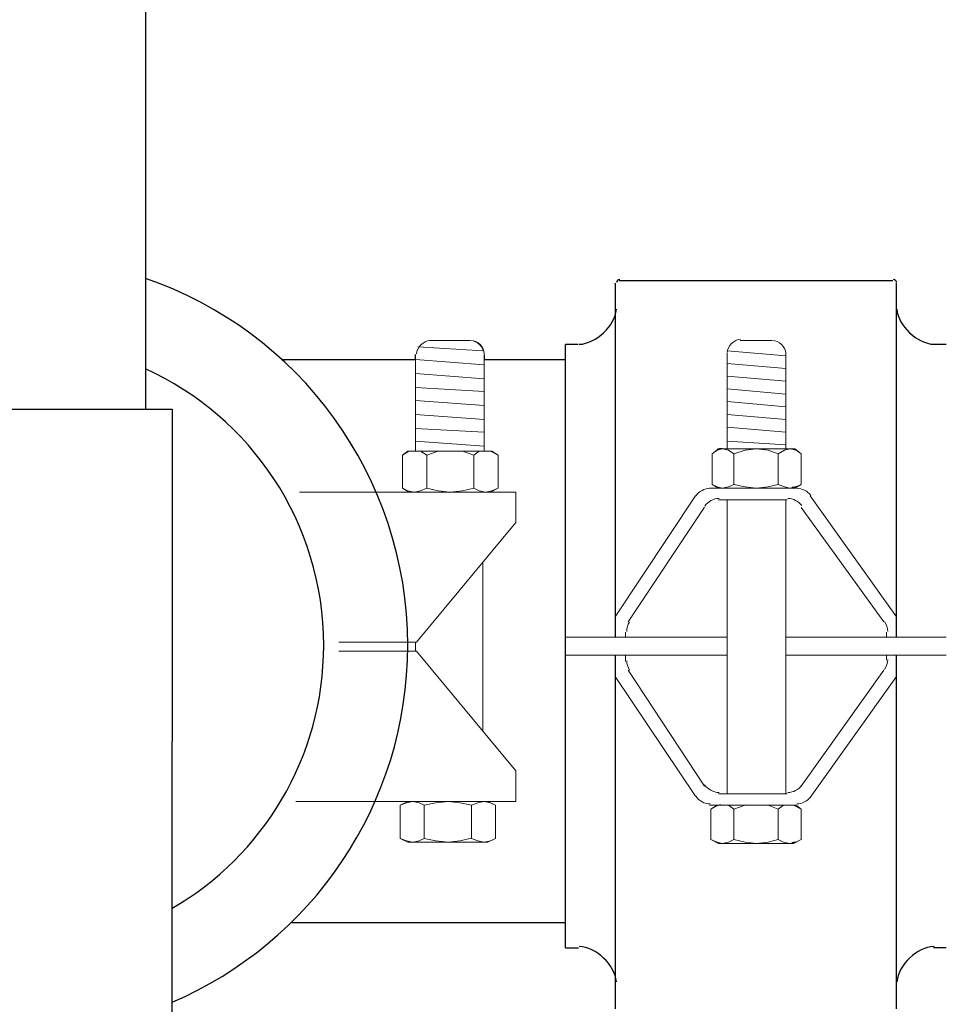
# Model space of a CAD drawing. Units: feet. Extents: x 0 to 566, y 0 to 114.
# Drawn here: x 45 to 50, y 20 to 25 of the extents above; entities that cross this region are included whole.
import ezdxf

# ---------------------------------------------------------------- set-up
doc = ezdxf.new("R2010")
doc.units = ezdxf.units.FT
doc.header["$MEASUREMENT"] = 0
for name, color, linetype, lineweight in [('G-DETL-HUNT-013M', 252, 'Continuous', 13), ('G-DETL-HUNT-018M', 13, 'Continuous', 18), ('G-DETL-HUNT-025M', 1, 'Continuous', 25)]:
    doc.layers.add(name, color=color, linetype=linetype, lineweight=lineweight)

msp = doc.modelspace()

# ---------------------------------------------------------------- linework, layer by layer
at = {"layer": 'G-DETL-HUNT-013M'}
for p, q in [((47.7747, 23.0625), (47.4345, 23.0827)), ((49.3619, 23.0359), (49.0551, 23.0624)), ((47.7814, 22.9892), (47.4212, 23.0158)), ((49.3619, 22.9691), (49.0551, 22.9959)), ((47.7814, 22.9158), (47.4212, 22.9425)), ((49.3619, 22.9025), (49.0551, 22.9292)), ((47.7814, 22.8491), (47.4212, 22.8693)), ((49.3619, 22.8357), (49.0551, 22.8624)), ((47.7814, 22.7758), (47.4212, 22.8024)), ((49.3619, 22.7691), (49.0551, 22.7958)), ((47.7814, 22.7025), (47.4212, 22.729)), ((49.3619, 22.7025), (49.0551, 22.729)), ((47.7814, 22.6357), (47.4212, 22.6559)), ((49.3619, 22.6357), (49.0551, 22.6624)), ((49.3619, 22.5691), (49.0551, 22.5891)), ((47.7814, 22.5623), (47.4212, 22.589))]:
    msp.add_line(p, q, dxfattribs=at)
at = {"layer": 'G-DETL-HUNT-018M'}
for p, q in [((47.4946, 23.1159), (47.7081, 23.1159)), ((49.2885, 23.1159), (49.1218, 23.1159)), ((47.4213, 22.5357), (47.4213, 23.0426)), ((47.7814, 23.0425), (47.7814, 22.5356)), ((49.0551, 22.5491), (49.0551, 23.0493)), ((49.3619, 23.0492), (49.3619, 22.549)), ((49.0017, 22.5424), (49.0084, 22.5492)), ((49.0084, 22.5491), (49.4085, 22.5491)), ((47.3879, 22.5357), (47.8147, 22.5357)), ((48.9751, 22.5224), (48.9751, 22.3623)), ((49.4419, 22.3623), (49.4419, 22.5224)), ((49.4152, 22.3423), (48.9618, 22.3423)), ((49.4152, 22.349), (49.4086, 22.3423)), ((47.9481, 22.3224), (46.8145, 22.3224)), ((47.9481, 22.3224), (47.9481, 22.1623)), ((48.8884, 22.3023), (48.4683, 21.6687)), ((49.3686, 22.2823), (49.0084, 22.2823)), ((49.0551, 22.2823), (49.0551, 20.7418)), ((49.3619, 22.2823), (49.3619, 20.7418)), ((49.942, 21.6687), (49.4885, 22.3023)), ((48.935, 22.2423), (48.535, 21.6422)), ((49.8754, 21.6421), (49.4419, 22.2421)), ((47.9481, 22.1623), (47.4279, 21.5354)), ((47.7747, 21.0752), (47.7747, 21.9555)), ((49.0551, 21.562), (48.2082, 21.562)), ((48.5216, 21.5887), (48.5216, 21.562)), ((49.3619, 21.562), (50.2021, 21.562)), ((49.8887, 21.562), (49.8887, 21.5887)), ((47.0211, 21.5354), (47.4279, 21.5354)), ((47.4213, 21.4888), (47.4213, 21.5355)), ((47.0211, 21.4888), (47.4279, 21.4888)), ((47.9481, 20.8618), (47.4279, 21.4887)), ((49.0551, 21.4687), (48.2082, 21.4687)), ((48.5216, 21.4354), (48.5216, 21.4687)), ((49.3619, 21.4687), (50.2021, 21.4687)), ((49.8887, 21.4687), (49.8887, 21.4421)), ((48.8884, 20.7285), (48.4683, 21.3553)), ((48.935, 20.7818), (48.535, 21.3887)), ((48.535, 21.3887), (48.935, 20.7818)), ((49.8754, 21.3887), (49.4419, 20.7818)), ((49.4419, 20.7818), (49.8753, 21.3887)), ((49.942, 21.3554), (49.4885, 20.7218)), ((49.0084, 20.7418), (49.3686, 20.7418)), ((47.3812, 20.7018), (47.8013, 20.7018)), ((49.4152, 20.6818), (48.9618, 20.6818)), ((48.9684, 20.6618), (48.9684, 20.5017)), ((49.4419, 20.5017), (49.4419, 20.6618)), ((47.3812, 20.4885), (47.8013, 20.4885)), ((49.0084, 20.4817), (49.4018, 20.4817))]:
    msp.add_line(p, q, dxfattribs=at)
for points in [[(49.0551, 23.0492), (49.0551, 22.549), (49.0417, 22.549)], [(49.3752, 22.5491), (49.3619, 22.5491), (49.3619, 23.0493)], [(49.0084, 22.3423), (48.975, 22.3624), (48.975, 22.5224), (49.0084, 22.5491), (48.975, 22.5224)], [(48.9751, 22.5224), (49.0018, 22.5424), (49.0285, 22.5491), (49.0617, 22.5424), (49.0884, 22.5224)], [(49.0885, 22.3623), (49.0885, 22.5224), (49.1485, 22.5424), (49.2085, 22.5491)], [(49.2085, 22.5491), (49.2686, 22.5422), (49.3218, 22.5224)], [(49.3219, 22.5224), (49.3553, 22.5424), (49.382, 22.5491), (49.4152, 22.5424), (49.4419, 22.5224)], [(49.4152, 22.5424), (49.4086, 22.5492), (49.3885, 22.5492)], [(49.4419, 22.5224), (49.4085, 22.5491), (49.4419, 22.5224), (49.4419, 22.3623), (49.4085, 22.3423), (49.4419, 22.3623)], [(47.3879, 22.5357), (47.3545, 22.5155), (47.3545, 22.3423), (47.3879, 22.3223), (47.3545, 22.3423)], [(47.4813, 22.5157), (47.4479, 22.5359), (47.4145, 22.5359), (47.3813, 22.5359), (47.3546, 22.5157)], [(47.6013, 22.5357), (47.5412, 22.5357), (47.4813, 22.5155)], [(47.4813, 22.5157), (47.4813, 22.3423), (47.5414, 22.3289), (47.6013, 22.3224)], [(47.728, 22.3423), (47.728, 22.5157), (47.6679, 22.5358), (47.6013, 22.5358)], [(47.8547, 22.5157), (47.8214, 22.5359), (47.788, 22.5359), (47.7548, 22.5359), (47.7281, 22.5157)], [(47.8547, 22.3423), (47.8147, 22.3223), (47.8547, 22.3423), (47.8547, 22.5157), (47.8147, 22.5358), (47.8547, 22.5157)], [(49.3219, 22.5224), (49.3219, 22.3623), (49.2685, 22.349), (49.2085, 22.3423)], [(47.3546, 22.3423), (47.3813, 22.329), (47.4147, 22.3223), (47.4479, 22.329), (47.4813, 22.3423)], [(47.6013, 22.3224), (47.6681, 22.329), (47.728, 22.3424)], [(47.728, 22.3423), (47.7547, 22.329), (47.7881, 22.3223), (47.8213, 22.329), (47.8547, 22.3423)], [(49.0885, 22.3623), (49.0618, 22.3489), (49.0284, 22.3423), (49.0018, 22.3489), (48.9751, 22.3623)], [(48.9951, 22.349), (49.0084, 22.3423), (49.0218, 22.3423)], [(49.0351, 22.3423), (49.2085, 22.3423), (49.3753, 22.3423)], [(49.2085, 22.3423), (49.1484, 22.349), (49.0885, 22.3624)], [(49.4419, 22.3623), (49.4152, 22.3489), (49.3818, 22.3423), (49.3553, 22.3489), (49.3219, 22.3623)], [(49.0551, 21.4687), (49.0551, 21.562), (48.5217, 21.562), (48.5217, 21.5887)], [(49.8887, 21.5887), (49.8887, 21.562), (49.3618, 21.562), (49.3618, 21.4687), (49.8887, 21.4687), (49.8887, 21.4422)], [(48.5216, 21.4354), (48.5216, 21.4687), (49.055, 21.4687)], [(47.9481, 20.8618), (47.9481, 20.702), (46.7945, 20.702)], [(47.3812, 20.7018), (47.3412, 20.6816), (47.3412, 20.5084), (47.3812, 20.4884), (47.3412, 20.5084)], [(47.468, 20.6818), (47.4413, 20.6951), (47.4079, 20.702), (47.3747, 20.6951), (47.3413, 20.6818)], [(47.5947, 20.7018), (47.5279, 20.695), (47.468, 20.6816)], [(47.468, 20.6818), (47.468, 20.5084), (47.528, 20.495), (47.5946, 20.4885)], [(47.7147, 20.5084), (47.7147, 20.6818), (47.6546, 20.6952), (47.5947, 20.7019)], [(47.8414, 20.6818), (47.8147, 20.6951), (47.7813, 20.702), (47.7481, 20.6951), (47.7147, 20.6818)], [(47.8414, 20.5084), (47.8013, 20.4884), (47.8414, 20.5084), (47.8414, 20.6818), (47.8013, 20.7019), (47.8414, 20.6818)], [(49.0084, 20.4817), (48.9684, 20.5018), (48.9684, 20.6618), (49.0084, 20.6819), (48.9684, 20.6618)], [(48.9684, 20.6618), (49.0018, 20.6818), (49.0285, 20.6818), (49.0617, 20.6818), (49.0884, 20.6618)], [(49.0885, 20.5017), (49.0885, 20.6618), (49.1485, 20.6818), (49.2085, 20.6818)], [(49.2085, 20.6818), (49.2686, 20.6818), (49.3218, 20.6617)], [(49.3219, 20.6618), (49.3486, 20.6818), (49.382, 20.6818), (49.4152, 20.6818), (49.4419, 20.6618)], [(49.4152, 20.6818), (49.4019, 20.6818), (49.3885, 20.6818)], [(49.4419, 20.6618), (49.4018, 20.6818), (49.4419, 20.6618), (49.4419, 20.5017), (49.4018, 20.4817), (49.4419, 20.5017)], [(49.3219, 20.6618), (49.3219, 20.5017), (49.2685, 20.4884), (49.2085, 20.4817)], [(47.3412, 20.5084), (47.3746, 20.4951), (47.408, 20.4884), (47.4412, 20.4951), (47.4679, 20.5084)], [(47.5947, 20.4885), (47.6548, 20.4951), (47.7147, 20.5085)], [(47.7147, 20.5084), (47.7481, 20.4951), (47.7814, 20.4884), (47.8146, 20.4951), (47.8414, 20.5084)], [(49.0885, 20.5017), (49.0618, 20.4885), (49.0284, 20.4817), (49.0018, 20.4885), (48.9685, 20.5017)], [(48.9951, 20.4885), (49.0084, 20.4816), (49.0218, 20.4816)], [(49.2085, 20.4817), (49.1484, 20.4886), (49.0885, 20.5018)], [(49.4419, 20.5017), (49.4152, 20.4885), (49.3818, 20.4817), (49.3486, 20.4885), (49.3219, 20.5017)], [(49.4152, 20.4885), (49.4019, 20.4816), (49.3885, 20.4816)]]:
    msp.add_lwpolyline(points, dxfattribs=at)
for points, start_tangent, end_tangent in [([(47.498, 23.1159), (47.428, 23.0459)], (-0.116071, 0), (0, -0.116064)), ([(47.7814, 23.0459), (47.7113, 23.1159)], (0, 0.116064), (-0.116071, 0)), ([(49.125, 23.1225), (49.0552, 23.0525)], (-0.116071, 0), (0, -0.116064)), ([(49.3617, 23.0503), (49.2925, 23.1159)], (-0.007194, 0.109896), (-0.109912, 0.001027)), ([(49.0274, 22.5512), (49.0016, 22.5462)], (-0.026706, -0.001544), (-0.024637, -0.00873)), ([(48.9651, 22.3423), (48.8899, 22.3019)], (-0.090901, 0), (-0.05034, -0.075495)), ([(49.3951, 22.3476), (49.4221, 22.3528)], (0.028242, 0.001027), (0.025687, 0.009247)), ([(49.492, 22.3043), (49.4185, 22.3423)], (-0.050858, 0.071898), (-0.087814, 0)), ([(49.0118, 22.2889), (48.9365, 22.2482)], (-0.090901, 0), (-0.049808, -0.076004)), ([(49.4453, 22.251), (49.3718, 22.2889)], (-0.050858, 0.071381), (-0.087814, 0)), ([(48.5429, 21.6414), (48.5282, 21.5921)], (-0.028775, -0.044173), (0, -0.052386)), ([(49.8954, 21.5921), (49.8787, 21.6443)], (0, 0.055975), (-0.032348, 0.045709)), ([(48.5283, 21.4387), (48.543, 21.3894)], (0, -0.052386), (0.028759, -0.043656)), ([(49.8787, 21.3933), (49.8954, 21.4455)], (0.032348, 0.046219), (0, 0.056492)), ([(48.9364, 20.7892), (49.0117, 20.7485)], (0.049808, -0.076522), (0.090901, 0)), ([(49.3719, 20.7485), (49.4453, 20.7863)], (0.087814, 0), (0.050842, 0.071389)), ([(48.8899, 20.729), (48.9651, 20.6886)], (0.049808, -0.076012), (0.090901, 0)), ([(49.0208, 20.6839), (48.9948, 20.679)], (-0.027223, -0.001544), (-0.025155, -0.00873)), ([(49.4185, 20.6885), (49.492, 20.7263)], (0.087814, 0), (0.050842, 0.071389)), ([(49.3951, 20.487), (49.4221, 20.4922)], (0.028242, 0.001536), (0.025687, 0.008737))]:
    msp.add_spline(points, degree=3, dxfattribs=dict(at, start_tangent=start_tangent, end_tangent=end_tangent))
msp.add_open_spline([(47.7814, 23.0458), (47.7814, 23.0644), (47.774, 23.0822), (47.761, 23.0954), (47.7478, 23.1084), (47.7298, 23.116), (47.7113, 23.116)], degree=3, knots=[0, 0, 0, 0, 1, 1, 1, 2, 2, 2, 2], dxfattribs=at)
at = {"layer": 'G-DETL-HUNT-025M'}
for p, q in [((46.0075, 39.1608), (46.0075, 22.7557)), ((48.4683, 23.416), (48.4683, 21.562)), ((49.9221, 23.4294), (48.4882, 23.4294)), ((49.942, 21.562), (49.942, 23.416)), ((48.2748, 23.0959), (48.2081, 23.0959)), ((48.2082, 19.9349), (48.2082, 23.0959)), ((50.2022, 23.0959), (50.1354, 23.0959)), ((48.4683, 21.4687), (48.4683, 19.6147)), ((49.942, 19.6148), (49.942, 21.4688)), ((46.7744, 20.0683), (48.2081, 20.0683)), ((48.2082, 19.9349), (48.275, 19.9349)), ((50.2022, 19.9349), (50.1354, 19.9349))]:
    msp.add_line(p, q, dxfattribs=at)
for points in [[(46.721, 23.0158), (47.4212, 23.0158), (47.4212, 23.0425)], [(47.7814, 23.0425), (47.7814, 23.0158), (48.2081, 23.0158)], [(44.547, 21.0152), (44.547, 22.7557), (46.1475, 22.7557), (46.1475, 21.0152)], [(44.547, 21.0152), (44.547, 19.2681), (46.1475, 19.2681), (46.1475, 21.0152)]]:
    msp.add_lwpolyline(points, dxfattribs=at)
for points in [[(47.3812, 21.5187), (47.3812, 22.4103), (46.8066, 23.1678), (46.0075, 23.4409)], [(46.9411, 21.5187), (46.9411, 22.1628), (46.5581, 22.7177), (46.0075, 22.9678)], [(46.1475, 19.6504), (46.8728, 19.9602), (47.3812, 20.6801), (47.3812, 21.5187)], [(46.1475, 20.1419), (46.622, 20.4172), (46.9411, 20.9307), (46.9411, 21.5187)]]:
    msp.add_open_spline(points, degree=3, dxfattribs=at)
for points, start_tangent, end_tangent in [([(48.4916, 23.436), (48.475, 23.4194)], (-0.027741, 0), (0, -0.027215)), ([(49.942, 23.4193), (49.9254, 23.4359)], (0, 0.027725), (-0.027223, 0)), ([(48.2791, 23.096), (48.474, 23.2801)], (0.305553, 0.011292), (0.028759, 0.304542)), ([(49.9429, 23.28), (50.1378, 23.096)], (0.028759, -0.304542), (0.305553, -0.011817)), ([(48.474, 19.7574), (48.2792, 19.9415)], (-0.028775, 0.304535), (-0.305553, 0.011817)), ([(50.1378, 19.9414), (49.943, 19.7574)], (-0.305569, -0.0113), (-0.028759, -0.30506))]:
    msp.add_spline(points, degree=3, dxfattribs=dict(at, start_tangent=start_tangent, end_tangent=end_tangent))

doc.saveas('drawing.dxf')
